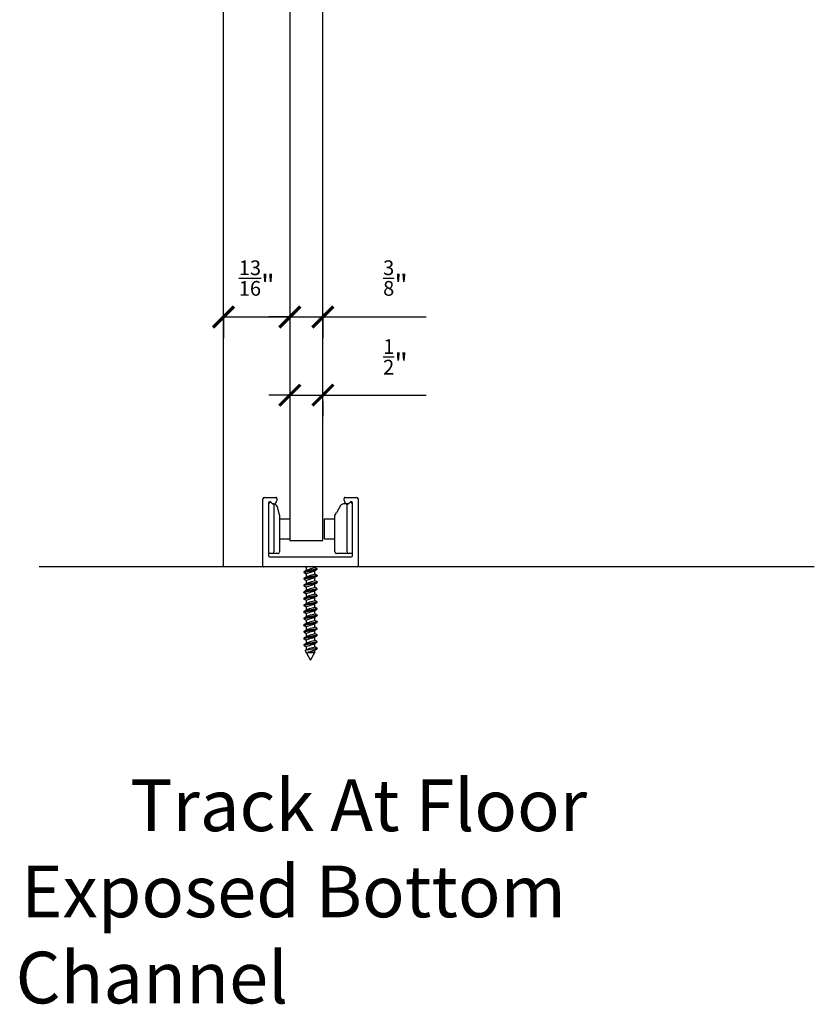
# Model space of a CAD drawing. Units: inches. Extents: x 125 to 1980, y -528 to 682.
# Drawn here: x 1207 to 1217, y 233 to 245 of the extents above; entities that cross this region are included whole.
import ezdxf

# ---------------------------------------------------------------- set-up
doc = ezdxf.new("R2010")
doc.units = ezdxf.units.IN
doc.layers.add('Dimensions_RED', color=10, linetype='Continuous')
doc.styles.get("Standard").update_dxf_attribs({"font": 'GOTHIC.TTF'})
doc.dimstyles.new('USA_inch_detalle', dxfattribs={"dimtxt": 0.25, "dimasz": 0.25, "dimexe": 0.25, "dimexo": 0.25, "dimgap": 0.25, "dimtad": 1, "dimdec": 4, "dimlunit": 4, "dimtxsty": 'Standard', "dimblk": 'ARCHTICK', "dimcen": 0.09375, "dimadec": 0, "dimazin": 0, "dimtfac": 1, "dimtdec": 4, "dimtmove": 0, "dimatfit": 3, "dimfxl": 1, "dimarcsym": 0})

# ---------------------------------------------------------------- blocks, each defined once
blk = doc.blocks.new('_ArchTick')
at = {"color": 0, "linetype": 'ByBlock', "const_width": 0.15}
blk.add_lwpolyline([(-0.5, -0.5), (0.5, 0.5)], dxfattribs=at)
blk = doc.blocks.new('*D54')
at = {"layer": 'Defpoints', "color": 0, "transparency": 16777216}
for p in [(1209.56, 241.839), (1210.348, 241.839), (1210.348, 241.55)]:
    blk.add_point(p, dxfattribs=at)
at = {"layer": 'Dimensions_RED', "color": 0, "lineweight": -2, "transparency": 16777216}
for p, q in [((1209.56, 241.589), (1209.56, 241.3)), ((1210.348, 241.589), (1210.348, 241.3)), ((1209.56, 241.55), (1210.348, 241.55))]:
    blk.add_line(p, q, dxfattribs=at)
at = {"layer": 'Dimensions_RED', "color": 0, "lineweight": -2, "transparency": 16777216, "xscale": 0.25, "yscale": 0.25, "zscale": 0.25, "rotation": 180}
blk.add_blockref('_ArchTick', (1209.56, 241.55), dxfattribs=at)
at = {"layer": 'Dimensions_RED', "color": 0, "lineweight": -2, "transparency": 16777216, "xscale": 0.25, "yscale": 0.25, "zscale": 0.25}
blk.add_blockref('_ArchTick', (1210.348, 241.55), dxfattribs=at)
at = {"layer": 'Dimensions_RED', "color": 0, "transparency": 16777216, "insert": (1209.954, 242.013), "char_height": 0.25, "attachment_point": 5}
blk.add_mtext('{\\H0.7x;\\S13/16;}"', dxfattribs=at)
blk = doc.blocks.new('*D55')
at = {"layer": 'Defpoints', "color": 0, "transparency": 16777216}
for p in [(1210.348, 241.839), (1210.741, 241.839), (1210.741, 241.55)]:
    blk.add_point(p, dxfattribs=at)
at = {"layer": 'Dimensions_RED', "color": 0, "lineweight": -2, "transparency": 16777216}
for p, q in [((1210.348, 241.589), (1210.348, 241.3)), ((1210.741, 241.589), (1210.741, 241.3)), ((1210.348, 241.55), (1210.098, 241.55)), ((1210.348, 241.55), (1210.741, 241.55)), ((1210.741, 241.55), (1211.967, 241.55))]:
    blk.add_line(p, q, dxfattribs=at)
at = {"layer": 'Dimensions_RED', "color": 0, "lineweight": -2, "transparency": 16777216, "xscale": 0.25, "yscale": 0.25, "zscale": 0.25}
blk.add_blockref('_ArchTick', (1210.348, 241.55), dxfattribs=at)
at = {"layer": 'Dimensions_RED', "color": 0, "lineweight": -2, "transparency": 16777216, "xscale": 0.25, "yscale": 0.25, "zscale": 0.25, "rotation": 180}
blk.add_blockref('_ArchTick', (1210.741, 241.55), dxfattribs=at)
at = {"layer": 'Dimensions_RED', "color": 0, "transparency": 16777216, "insert": (1211.604, 242.013), "char_height": 0.25, "attachment_point": 5}
blk.add_mtext('{\\H0.7x;\\S3/8;}"', dxfattribs=at)
blk = doc.blocks.new('*D56')
at = {"layer": 'Defpoints', "color": 0, "transparency": 16777216}
for p in [(1210.348, 240.801), (1210.741, 240.801), (1210.741, 240.62)]:
    blk.add_point(p, dxfattribs=at)
at = {"layer": 'Dimensions_RED', "color": 0, "lineweight": -2, "transparency": 16777216}
for p, q in [((1210.348, 240.62), (1210.098, 240.62)), ((1210.348, 240.62), (1210.741, 240.62)), ((1210.348, 240.551), (1210.348, 240.37)), ((1210.741, 240.62), (1211.968, 240.62)), ((1210.741, 240.551), (1210.741, 240.37))]:
    blk.add_line(p, q, dxfattribs=at)
at = {"layer": 'Dimensions_RED', "color": 0, "lineweight": -2, "transparency": 16777216, "xscale": 0.25, "yscale": 0.25, "zscale": 0.25}
blk.add_blockref('_ArchTick', (1210.348, 240.62), dxfattribs=at)
at = {"layer": 'Dimensions_RED', "color": 0, "lineweight": -2, "transparency": 16777216, "xscale": 0.25, "yscale": 0.25, "zscale": 0.25, "rotation": 180}
blk.add_blockref('_ArchTick', (1210.741, 240.62), dxfattribs=at)
at = {"layer": 'Dimensions_RED', "color": 0, "transparency": 16777216, "insert": (1211.604, 241.076), "char_height": 0.25, "attachment_point": 5}
blk.add_mtext('{\\H0.7x;\\S1/2;}"', dxfattribs=at)

msp = doc.modelspace()

# ---------------------------------------------------------------- linework, layer by layer
at = {"color": 7, "linetype": 'Continuous'}
for p, q in [((1210.34773, 250.66513), (1210.34773, 238.89348)), ((1210.74143, 238.89348), (1210.74143, 250.66513)), ((1210.02881, 238.58639), (1210.02881, 239.3856)), ((1210.02883, 238.59033), (1210.02883, 239.3856)), ((1210.04852, 239.40529), (1210.18237, 239.40529)), ((1210.09576, 239.34033), (1210.09576, 238.70844)), ((1210.14281, 239.32655), (1210.11928, 239.35007)), ((1210.19419, 239.39348), (1210.19419, 239.36592)), ((1210.9934, 239.36592), (1210.9934, 239.39348)), ((1211.00521, 239.40529), (1211.13907, 239.40529)), ((1211.04458, 239.32635), (1211.06426, 239.34603)), ((1211.0683, 239.35007), (1211.04478, 239.32655)), ((1211.09182, 238.70844), (1211.09182, 239.34033)), ((1211.15875, 239.3856), (1211.15875, 238.59033)), ((1210.0997, 238.7358), (1210.0997, 239.32675)), ((1210.15482, 239.32655), (1210.14281, 239.32655)), ((1210.14281, 239.32655), (1210.143, 239.32635)), ((1210.143, 239.32635), (1210.15855, 239.32635)), ((1210.15855, 239.32635), (1210.15875, 239.32635)), ((1210.15875, 239.32635), (1210.15875, 238.75548)), ((1210.19658, 239.29717), (1210.206, 239.26202)), ((1210.206, 239.26202), (1210.22568, 239.18855)), ((1210.88316, 239.18855), (1210.90285, 239.22265)), ((1210.95135, 239.30666), (1210.90285, 239.22265)), ((1211.02883, 239.32635), (1210.98545, 239.32635)), ((1211.02883, 239.32635), (1211.04458, 239.32635)), ((1211.02883, 238.75548), (1211.02883, 239.32635)), ((1211.04478, 239.32655), (1211.03277, 239.32655)), ((1211.08789, 239.32675), (1211.08789, 238.7358)), ((1210.22568, 239.18855), (1210.22568, 238.75548)), ((1210.22568, 239.14918), (1210.25205, 239.14918)), ((1210.25205, 239.14918), (1210.31344, 239.14918)), ((1210.31344, 239.14918), (1210.34773, 239.14918)), ((1210.76112, 238.91296), (1210.76112, 239.14918)), ((1210.76112, 239.14918), (1210.7954, 239.14918)), ((1210.7954, 239.14918), (1210.85679, 239.14918)), ((1210.85679, 239.14918), (1210.88316, 239.14918)), ((1210.88316, 238.75548), (1210.88316, 239.18855)), ((1210.22568, 239.03473), (1210.22568, 238.95818)), ((1210.22568, 238.91296), (1210.25205, 238.91296)), ((1210.25205, 238.91296), (1210.31344, 238.91296)), ((1210.31344, 238.91296), (1210.34773, 238.91296)), ((1210.34773, 238.89348), (1210.74143, 238.89348)), ((1210.76112, 238.91296), (1210.7954, 238.91296)), ((1210.7954, 238.91296), (1210.85679, 238.91296)), ((1210.85679, 238.91296), (1210.88316, 238.91296)), ((1210.88193, 238.89308), (1210.88316, 238.89308)), ((1210.88316, 238.91172), (1210.88316, 238.9127)), ((1210.13907, 238.7358), (1210.0997, 238.7358)), ((1210.10757, 238.69663), (1211.08001, 238.69663)), ((1210.206, 238.7358), (1210.13907, 238.7358)), ((1211.04852, 238.7358), (1210.90285, 238.7358)), ((1211.08789, 238.7358), (1211.04852, 238.7358)), ((1211.14694, 238.57852), (1210.04064, 238.57852)), ((1210.15068, 238.57852), (1210.15088, 238.57832)), ((1210.21387, 238.57832), (1210.15088, 238.57832)), ((1210.21387, 238.57832), (1210.21407, 238.57852)), ((1210.51505, 238.51806), (1210.51505, 238.5102)), ((1210.54234, 238.57318), (1210.54234, 238.53633)), ((1210.64524, 238.57321), (1210.64524, 238.57852)), ((1210.64525, 238.49448), (1210.64525, 238.53132)), ((1210.67253, 238.54958), (1210.67253, 238.55743)), ((1210.97371, 238.57832), (1210.97352, 238.57852)), ((1211.03671, 238.57832), (1210.97371, 238.57832)), ((1211.0369, 238.57852), (1211.03671, 238.57832)), ((1210.51505, 238.43931), (1210.51505, 238.43148)), ((1210.54235, 238.49444), (1210.54235, 238.45759)), ((1210.54235, 238.4157), (1210.54235, 238.37886)), ((1210.64525, 238.41574), (1210.64525, 238.45258)), ((1210.67253, 238.47083), (1210.67253, 238.47868)), ((1210.67253, 238.3921), (1210.67253, 238.39996)), ((1210.51505, 238.36058), (1210.51505, 238.35273)), ((1210.51505, 238.28183), (1210.51505, 238.274)), ((1210.54235, 238.33696), (1210.54235, 238.30012)), ((1210.64526, 238.33697), (1210.64526, 238.37385)), ((1210.64526, 238.25821), (1210.64526, 238.29511)), ((1210.67253, 238.31335), (1210.67253, 238.3212)), ((1210.51505, 238.20309), (1210.51505, 238.19525)), ((1210.54235, 238.25822), (1210.54235, 238.22138)), ((1210.54235, 238.17949), (1210.54235, 238.14264)), ((1210.64526, 238.17946), (1210.64526, 238.21637)), ((1210.67253, 238.23462), (1210.67253, 238.24248)), ((1210.51505, 238.12435), (1210.51505, 238.11651)), ((1210.54235, 238.10077), (1210.54235, 238.06389)), ((1210.64525, 238.10073), (1210.64525, 238.13762)), ((1210.64525, 238.022), (1210.64525, 238.05888)), ((1210.67253, 238.15587), (1210.67253, 238.16373)), ((1210.67253, 238.07713), (1210.67253, 238.08499)), ((1210.51505, 238.04561), (1210.51505, 238.03777)), ((1210.51505, 237.96688), (1210.51505, 237.95903)), ((1210.54233, 237.9433), (1210.54233, 237.90639)), ((1210.54234, 238.02204), (1210.54234, 237.98514)), ((1210.64524, 237.94326), (1210.64524, 237.98013)), ((1210.67253, 237.9984), (1210.67253, 238.00625)), ((1210.51505, 237.88813), (1210.51505, 237.88028)), ((1210.54233, 237.86454), (1210.54233, 237.82765)), ((1210.64523, 237.78577), (1210.64523, 237.82264)), ((1210.64524, 237.86452), (1210.64524, 237.90138)), ((1210.67253, 237.91965), (1210.67253, 237.92751)), ((1210.67253, 237.84093), (1210.67253, 237.84876)), ((1210.51505, 237.80941), (1210.51505, 237.80154)), ((1210.51505, 237.73065), (1210.51505, 237.7228)), ((1210.54232, 237.78577), (1210.54232, 237.7489)), ((1210.54232, 237.70702), (1210.54232, 237.67016)), ((1210.64523, 237.70703), (1210.64523, 237.74389)), ((1210.67253, 237.76218), (1210.67253, 237.77003)), ((1210.51505, 237.65193), (1210.51505, 237.64406)), ((1210.52964, 237.58114), (1210.59379, 237.47001)), ((1210.54232, 237.62829), (1210.54232, 237.59143)), ((1210.64523, 237.6283), (1210.64523, 237.66515)), ((1210.64523, 237.55913), (1210.64523, 237.58641)), ((1210.67253, 237.6064), (1210.66322, 237.6064)), ((1210.67087, 237.60351), (1210.67253, 237.6064)), ((1210.67253, 237.68344), (1210.67253, 237.69128)), ((1210.67253, 237.6064), (1210.67253, 237.61254)), ((1210.59379, 237.47001), (1210.64511, 237.5589))]:
    msp.add_line(p, q, dxfattribs=at)
at = {"color": 8, "linetype": 'Continuous'}
msp.add_line((1209.55442, 248.77544), (1209.55442, 238.57852), dxfattribs=at)
msp.add_line((1216.5836, 238.57852), (1207.36866, 238.57852))
at = {"color": 7, "linetype": 'Continuous'}
for centre, radius, start, end in [((1210.04852, 239.3856), 0.01969, 90, 180), ((1210.10954, 239.34033), 0.01378, 45, 180), ((1210.11938, 239.32675), 0.01969, 78.462924, 180), ((1210.15482, 239.36592), 0.03937, 270, 360), ((1210.18237, 239.39348), 0.01181, 0, 90), ((1211.00521, 239.39348), 0.01181, 90, 180), ((1211.03277, 239.36592), 0.03937, 180, 270), ((1211.0682, 239.32675), 0.01969, 0, 101.537216), ((1211.07804, 239.34033), 0.01378, 0, 135), ((1211.13907, 239.3856), 0.01969, 0, 90), ((1210.15855, 239.28698), 0.03937, 15, 89.704973), ((1210.98545, 239.28698), 0.03937, 90, 150), ((1210.13907, 238.75548), 0.01969, 270, 360), ((1210.206, 238.75548), 0.01969, 270, 360), ((1210.90285, 238.75548), 0.01969, 180, 270), ((1211.04852, 238.75548), 0.01969, 180, 270), ((1210.10757, 238.70844), 0.01181, 180, 270), ((1211.08001, 238.70844), 0.01181, 270, 360), ((1210.03669, 238.58639), 0.00787, 180, 270), ((1209.68151, 239.92309), 1.63224, 300.819932, 302.002975), ((1209.8775, 237.49863), 1.26149, 58.193972, 58.874757), ((1211.51443, 237.13085), 1.64828, 120.82156, 121.995401), ((1211.53549, 240.01272), 1.69046, 238.220829, 239.206679), ((1211.14694, 238.59033), 0.01181, 270, 360), ((1209.63176, 237.02164), 1.72945, 58.228474, 59.193658), ((1209.62061, 236.9247), 1.75078, 58.231655, 59.181636), ((1209.62496, 239.93725), 1.74099, 300.848568, 301.947801), ((1211.53284, 237.02175), 1.68379, 120.827658, 121.973548), ((1211.48396, 239.84922), 1.59127, 238.190974, 239.22344), ((1211.53157, 239.84841), 1.68259, 238.212497, 239.200497), ((1209.63865, 239.83613), 1.71475, 300.836198, 301.96529), ((1209.65907, 236.90958), 1.67645, 58.204364, 59.186498), ((1209.66506, 239.71467), 1.66453, 300.818808, 301.972131), ((1211.49482, 236.9259), 1.61138, 120.796043, 121.991385), ((1211.52333, 236.95818), 1.66589, 120.820645, 121.969399), ((1211.49757, 239.71358), 1.61701, 238.189584, 239.212643), ((1209.59349, 239.75368), 1.80231, 300.841663, 301.911843), ((1209.63008, 236.70573), 1.73114, 58.197447, 59.158362), ((1209.66963, 236.84856), 1.65583, 58.191644, 59.188385), ((1211.51086, 236.82047), 1.64252, 120.793549, 121.972587), ((1211.51805, 239.58885), 1.65564, 238.184821, 239.186825), ((1211.51661, 239.66566), 1.65323, 238.192181, 239.188566), ((1209.61375, 236.60036), 1.76237, 58.202605, 59.1465), ((1209.68057, 239.53289), 1.63571, 300.783571, 301.966334), ((1209.65979, 239.48835), 1.67573, 300.797145, 301.939245), ((1211.53128, 236.70789), 1.68204, 120.798789, 121.946956), ((1211.51245, 236.65977), 1.64609, 120.791148, 121.95421), ((1211.5061, 239.49025), 1.63246, 238.173661, 239.182575), ((1209.64634, 239.43158), 1.70148, 300.796707, 301.935487), ((1209.68383, 236.55777), 1.62781, 58.169249, 59.1831), ((1209.65625, 236.59133), 1.68074, 58.182195, 59.162949), ((1211.4825, 236.63002), 1.58867, 120.76959, 121.981479), ((1211.548, 239.47996), 1.71271, 238.189941, 239.15982), ((1211.50822, 239.33604), 1.63634, 238.170317, 239.179453), ((1209.65792, 239.25476), 1.67895, 300.798882, 301.946634), ((1209.6669, 236.45114), 1.66043, 58.180651, 59.179353), ((1209.70583, 239.25508), 1.58706, 300.773141, 301.98498), ((1211.52624, 236.47949), 1.67272, 120.789015, 121.947475), ((1211.57858, 236.31533), 1.7729, 120.824757, 121.914829), ((1211.55622, 239.3362), 1.7287, 238.197382, 239.153515), ((1209.65928, 236.35952), 1.6754, 58.191813, 59.180343), ((1209.68598, 239.12962), 1.62473, 300.789133, 301.980308), ((1209.67995, 236.31435), 1.63598, 58.187121, 59.19287), ((1211.56342, 236.26167), 1.74359, 120.828235, 121.926423), ((1211.51696, 239.11502), 1.65386, 238.190156, 239.185243), ((1211.55862, 239.26139), 1.73329, 238.198294, 239.158194), ((1209.69212, 236.25514), 1.61296, 58.188881, 59.213616), ((1209.6732, 239.07144), 1.64895, 300.811233, 301.971272), ((1209.0519, 240.00004), 2.83246, 301.49568, 301.846224), ((1211.36883, 236.42083), 1.37195, 120.918236, 122.036863), ((1211.5185, 236.25721), 1.65679, 120.816117, 121.976573), ((1211.59136, 239.15872), 1.79712, 238.232003, 239.160126), ((1210.6042, 249.96013), 12.40109, 269.780196, 270.189576)]:
    msp.add_arc(centre, radius, start, end, dxfattribs=at)
for points, knots in [([(1210.67253, 238.55743), (1210.67253, 238.55742), (1210.67253, 238.5574), (1210.67249, 238.55484), (1210.66745, 238.55235), (1210.6492, 238.54723), (1210.63617, 238.54475), (1210.606, 238.53964), (1210.58951, 238.5371), (1210.55867, 238.53207), (1210.54446, 238.52946), (1210.52376, 238.52446), (1210.51711, 238.52186), (1210.51519, 238.51891), (1210.51505, 238.51848), (1210.51506, 238.51804)], [0.0233971868, 0.0233971868, 0.0233971868, 0.0233971868, 0.0234375, 0.0234375, 0.03125, 0.03125, 0.0390625, 0.0390625, 0.046875, 0.046875, 0.0546875, 0.0546875, 0.0625, 0.0625, 0.0638397796, 0.0638397796, 0.0638397796, 0.0638397796]), ([(1210.51507, 238.51021), (1210.51506, 238.51072), (1210.51524, 238.51123), (1210.51755, 238.51426), (1210.52448, 238.51681), (1210.54563, 238.52189), (1210.55992, 238.52438), (1210.59101, 238.52952), (1210.60749, 238.53197), (1210.6373, 238.53711), (1210.65027, 238.53962), (1210.66777, 238.5446), (1210.67251, 238.54713), (1210.67253, 238.54957)], [0.9281080506, 0.9281080506, 0.9281080506, 0.9281080506, 0.9296875, 0.9296875, 0.9375, 0.9375, 0.9453125, 0.9453125, 0.953125, 0.953125, 0.9609375, 0.9609375, 0.9685457048, 0.9685457048, 0.9685457048, 0.9685457048]), ([(1210.54235, 238.49443), (1210.54235, 238.49639), (1210.54422, 238.49835), (1210.55328, 238.50324), (1210.56263, 238.50618), (1210.58486, 238.51206), (1210.59764, 238.51499), (1210.62068, 238.52087), (1210.63083, 238.52381), (1210.63891, 238.52749), (1210.64029, 238.52822), (1210.64143, 238.52896)], [0.9159833238, 0.9159833238, 0.9159833238, 0.9159833238, 0.9217347473, 0.9217347473, 0.9303669443, 0.9303669443, 0.9389991413, 0.9389991413, 0.9476313383, 0.9476313383, 0.9498009349, 0.9498009349, 0.9498009349, 0.9498009349]), ([(1210.64524, 238.57322), (1210.64524, 238.57105), (1210.64294, 238.56888), (1210.63256, 238.56377), (1210.62278, 238.56083), (1210.60011, 238.55495), (1210.58731, 238.55201), (1210.56467, 238.54614), (1210.55491, 238.5432), (1210.54797, 238.53976), (1210.54708, 238.53927), (1210.5463, 238.53877)], [0.0068548275, 0.0068548275, 0.0068548275, 0.0068548275, 0.0132358393, 0.0132358393, 0.0218679085, 0.0218679085, 0.0304999776, 0.0304999776, 0.0391320467, 0.0391320467, 0.0405939789, 0.0405939789, 0.0405939789, 0.0405939789]), ([(1210.67252, 238.47869), (1210.67251, 238.47703), (1210.67046, 238.47536), (1210.66017, 238.47118), (1210.64949, 238.46861), (1210.62262, 238.46358), (1210.60643, 238.461), (1210.57474, 238.45595), (1210.55892, 238.45342), (1210.53359, 238.44833), (1210.52391, 238.44585), (1210.51636, 238.44194), (1210.51507, 238.44063), (1210.51506, 238.43932)], [0.1042749156, 0.1042749156, 0.1042749156, 0.1042749156, 0.109375, 0.109375, 0.1171875, 0.1171875, 0.125, 0.125, 0.1328125, 0.1328125, 0.140625, 0.140625, 0.1446869199, 0.1446869199, 0.1446869199, 0.1446869199]), ([(1210.51506, 238.43148), (1210.51507, 238.43287), (1210.51653, 238.43426), (1210.52462, 238.43816), (1210.53459, 238.44076), (1210.56023, 238.44576), (1210.57615, 238.44837), (1210.6079, 238.45339), (1210.62392, 238.45595), (1210.65058, 238.46104), (1210.661, 238.46352), (1210.67063, 238.46769), (1210.6725, 238.46926), (1210.67251, 238.47083)], [0.8472694387, 0.8472694387, 0.8472694387, 0.8472694387, 0.8515625, 0.8515625, 0.859375, 0.859375, 0.8671875, 0.8671875, 0.875, 0.875, 0.8828125, 0.8828125, 0.887688511, 0.887688511, 0.887688511, 0.887688511]), ([(1210.66972, 238.40329), (1210.67286, 238.4014), (1210.67338, 238.39952), (1210.66827, 238.39508), (1210.66038, 238.39257), (1210.63781, 238.38747), (1210.62287, 238.38497), (1210.59156, 238.37987), (1210.57507, 238.37736), (1210.54604, 238.37227), (1210.53385, 238.36973), (1210.51879, 238.36502), (1210.51509, 238.36277), (1210.51506, 238.36057)], [0.1816651905, 0.1816651905, 0.1816651905, 0.1816651905, 0.1875, 0.1875, 0.1953125, 0.1953125, 0.203125, 0.203125, 0.2109375, 0.2109375, 0.21875, 0.21875, 0.2255405579, 0.2255405579, 0.2255405579, 0.2255405579]), ([(1210.54235, 238.41569), (1210.54235, 238.41745), (1210.54385, 238.41921), (1210.55173, 238.42391), (1210.56066, 238.42685), (1210.58242, 238.43273), (1210.59517, 238.43567), (1210.61851, 238.44154), (1210.62902, 238.44448), (1210.63821, 238.44838), (1210.64008, 238.44934), (1210.64154, 238.4503)], [0.8388642548, 0.8388642548, 0.8388642548, 0.8388642548, 0.8440449744, 0.8440449744, 0.8526771714, 0.8526771714, 0.8613093684, 0.8613093684, 0.8699415654, 0.8699415654, 0.8727627747, 0.8727627747, 0.8727627747, 0.8727627747]), ([(1210.64525, 238.49449), (1210.64526, 238.49212), (1210.64249, 238.48975), (1210.63083, 238.48444), (1210.62068, 238.4815), (1210.59764, 238.47562), (1210.58486, 238.47269), (1210.56263, 238.46681), (1210.55328, 238.46387), (1210.54715, 238.46056), (1210.54652, 238.46018), (1210.54596, 238.45981)], [0.0839545281, 0.0839545281, 0.0839545281, 0.0839545281, 0.0909244615, 0.0909244615, 0.0995565307, 0.0995565307, 0.1081885998, 0.1081885998, 0.1168206689, 0.1168206689, 0.1179214489, 0.1179214489, 0.1179214489, 0.1179214489]), ([(1210.64525, 238.41575), (1210.64527, 238.41318), (1210.642, 238.41062), (1210.62902, 238.40511), (1210.61851, 238.40217), (1210.59517, 238.3963), (1210.58242, 238.39336), (1210.56066, 238.38748), (1210.55173, 238.38454), (1210.54658, 238.38147), (1210.54637, 238.38134), (1210.54616, 238.38121)], [0.1610706944, 0.1610706944, 0.1610706944, 0.1610706944, 0.1686130837, 0.1686130837, 0.1772451529, 0.1772451529, 0.185877222, 0.185877222, 0.1945092911, 0.1945092911, 0.194901979, 0.194901979, 0.194901979, 0.194901979]), ([(1210.51809, 238.2705), (1210.51503, 238.2723), (1210.51426, 238.27412), (1210.51836, 238.27839), (1210.52572, 238.28099), (1210.54763, 238.28603), (1210.56206, 238.28856), (1210.5935, 238.29368), (1210.60992, 238.29616), (1210.63927, 238.30127), (1210.65199, 238.30377), (1210.66823, 238.30867), (1210.67249, 238.31099), (1210.67253, 238.31333)], [0.6819786304, 0.6819786304, 0.6819786304, 0.6819786304, 0.6875, 0.6875, 0.6953125, 0.6953125, 0.703125, 0.703125, 0.7109375, 0.7109375, 0.71875, 0.71875, 0.7259584574, 0.7259584574, 0.7259584574, 0.7259584574]), ([(1210.51505, 238.35274), (1210.51506, 238.35502), (1210.519, 238.35725), (1210.53487, 238.36216), (1210.54729, 238.36461), (1210.57643, 238.36973), (1210.59306, 238.37226), (1210.62422, 238.37729), (1210.63902, 238.37989), (1210.66121, 238.3849), (1210.66879, 238.38749), (1210.67217, 238.39071), (1210.67253, 238.3914), (1210.67253, 238.3921)], [0.766398256, 0.766398256, 0.766398256, 0.766398256, 0.7734375, 0.7734375, 0.78125, 0.78125, 0.7890625, 0.7890625, 0.796875, 0.796875, 0.8046875, 0.8046875, 0.8068390571, 0.8068390571, 0.8068390571, 0.8068390571]), ([(1210.67253, 238.32121), (1210.67251, 238.3188), (1210.66796, 238.31634), (1210.65094, 238.31144), (1210.63813, 238.30886), (1210.60841, 238.30381), (1210.59197, 238.30125), (1210.56081, 238.29619), (1210.5464, 238.29364), (1210.52497, 238.28858), (1210.51786, 238.28604), (1210.51528, 238.28294), (1210.51506, 238.28237), (1210.51507, 238.28181)], [0.265984522, 0.265984522, 0.265984522, 0.265984522, 0.2734375, 0.2734375, 0.28125, 0.28125, 0.2890625, 0.2890625, 0.296875, 0.296875, 0.3046875, 0.3046875, 0.306420389, 0.306420389, 0.306420389, 0.306420389]), ([(1210.54235, 238.25821), (1210.54234, 238.25958), (1210.54324, 238.26095), (1210.54892, 238.26526), (1210.55695, 238.2682), (1210.57764, 238.27407), (1210.59021, 238.27701), (1210.61403, 238.28289), (1210.62518, 238.28583), (1210.6365, 238.29008), (1210.63933, 238.2914), (1210.64138, 238.29272)], [0.6846381845, 0.6846381845, 0.6846381845, 0.6846381845, 0.6886654287, 0.6886654287, 0.6972976257, 0.6972976257, 0.7059298226, 0.7059298226, 0.7145620196, 0.7145620196, 0.7184367226, 0.7184367226, 0.7184367226, 0.7184367226]), ([(1210.54235, 238.33694), (1210.54235, 238.33851), (1210.54352, 238.34008), (1210.55028, 238.34459), (1210.55877, 238.34752), (1210.58002, 238.3534), (1210.59269, 238.35634), (1210.6163, 238.36222), (1210.62714, 238.36515), (1210.63744, 238.36926), (1210.63981, 238.37042), (1210.64157, 238.37158)], [0.761747686, 0.761747686, 0.761747686, 0.761747686, 0.7663552016, 0.7663552016, 0.7749873985, 0.7749873985, 0.7836195955, 0.7836195955, 0.7922517925, 0.7922517925, 0.7956715539, 0.7956715539, 0.7956715539, 0.7956715539]), ([(1210.64526, 238.33699), (1210.64526, 238.33423), (1210.64144, 238.33148), (1210.62714, 238.32578), (1210.6163, 238.32285), (1210.59269, 238.31697), (1210.58002, 238.31403), (1210.55898, 238.30821), (1210.55062, 238.30534), (1210.54614, 238.30246)], [0.2382066084, 0.2382066084, 0.2382066084, 0.2382066084, 0.2463017059, 0.2463017059, 0.254933775, 0.254933775, 0.2635658442, 0.2635658442, 0.2720234938, 0.2720234938, 0.2720234938, 0.2720234938]), ([(1210.67251, 238.24247), (1210.67251, 238.24093), (1210.67075, 238.23939), (1210.66151, 238.2353), (1210.65124, 238.2328), (1210.62482, 238.22769), (1210.60882, 238.2252), (1210.57708, 238.2201), (1210.56109, 238.21759), (1210.53523, 238.2125), (1210.5251, 238.20997), (1210.51663, 238.206), (1210.51507, 238.20456), (1210.51506, 238.20311)], [0.3468372024, 0.3468372024, 0.3468372024, 0.3468372024, 0.3515625, 0.3515625, 0.359375, 0.359375, 0.3671875, 0.3671875, 0.375, 0.375, 0.3828125, 0.3828125, 0.3872562447, 0.3872562447, 0.3872562447, 0.3872562447]), ([(1210.51507, 238.19526), (1210.51508, 238.19677), (1210.51682, 238.19827), (1210.52587, 238.20235), (1210.53628, 238.20489), (1210.56247, 238.20993), (1210.57851, 238.21251), (1210.61033, 238.21753), (1210.6261, 238.22011), (1210.65232, 238.22517), (1210.66232, 238.22772), (1210.67092, 238.23171), (1210.6725, 238.23317), (1210.6725, 238.23463)], [0.6046899281, 0.6046899281, 0.6046899281, 0.6046899281, 0.609375, 0.609375, 0.6171875, 0.6171875, 0.625, 0.625, 0.6328125, 0.6328125, 0.640625, 0.640625, 0.6451250894, 0.6451250894, 0.6451250894, 0.6451250894]), ([(1210.51782, 238.19191), (1210.51766, 238.19201), (1210.51751, 238.19211), (1210.51722, 238.1923), (1210.51708, 238.1924), (1210.51695, 238.19249)], [0.601266402901, 0.601266402901, 0.601266402901, 0.601266402901, 0.6015625, 0.6015625, 0.601853358942, 0.601853358942, 0.601853358942, 0.601853358942]), ([(1210.54235, 238.17948), (1210.54234, 238.18065), (1210.543, 238.18182), (1210.54766, 238.18593), (1210.55521, 238.18887), (1210.5753, 238.19475), (1210.58775, 238.19768), (1210.61172, 238.20356), (1210.62315, 238.2065), (1210.63563, 238.21095), (1210.63901, 238.21246), (1210.64138, 238.21398)], [0.6075378536, 0.6075378536, 0.6075378536, 0.6075378536, 0.6109756558, 0.6109756558, 0.6196078528, 0.6196078528, 0.6282400498, 0.6282400498, 0.6368722467, 0.6368722467, 0.6413184539, 0.6413184539, 0.6413184539, 0.6413184539]), ([(1210.64526, 238.25822), (1210.64526, 238.25821), (1210.64526, 238.25821), (1210.64524, 238.25527), (1210.64081, 238.25233), (1210.62518, 238.24646), (1210.61403, 238.24352), (1210.59021, 238.23764), (1210.57764, 238.2347), (1210.55765, 238.22903), (1210.55001, 238.22629), (1210.54588, 238.22355)], [0.3153490384, 0.3153490384, 0.3153490384, 0.3153490384, 0.315358259, 0.315358259, 0.3239903281, 0.3239903281, 0.3326223972, 0.3326223972, 0.3412544664, 0.3412544664, 0.3493044044, 0.3493044044, 0.3493044044, 0.3493044044]), ([(1210.64526, 238.17947), (1210.64526, 238.17927), (1210.64524, 238.17908), (1210.64462, 238.17594), (1210.63963, 238.173), (1210.62315, 238.16713), (1210.61172, 238.16419), (1210.58775, 238.15831), (1210.5753, 238.15538), (1210.55678, 238.14996), (1210.55007, 238.14748), (1210.54618, 238.14499)], [0.392472704, 0.392472704, 0.392472704, 0.392472704, 0.3930468812, 0.3930468812, 0.4016789503, 0.4016789503, 0.4103110194, 0.4103110194, 0.4189430886, 0.4189430886, 0.4262323902, 0.4262323902, 0.4262323902, 0.4262323902]), ([(1210.51505, 238.1165), (1210.51504, 238.11891), (1210.51946, 238.12132), (1210.53652, 238.1263), (1210.54933, 238.1288), (1210.57878, 238.1339), (1210.59551, 238.1364), (1210.62646, 238.1415), (1210.641, 238.144), (1210.66253, 238.1491), (1210.66962, 238.15161), (1210.67229, 238.15472), (1210.67253, 238.15529), (1210.67253, 238.15586)], [0.5238115866, 0.5238115866, 0.5238115866, 0.5238115866, 0.53125, 0.53125, 0.5390625, 0.5390625, 0.546875, 0.546875, 0.5546875, 0.5546875, 0.5625, 0.5625, 0.5642460767, 0.5642460767, 0.5642460767, 0.5642460767]), ([(1210.67253, 238.16375), (1210.67253, 238.1631), (1210.67222, 238.16245), (1210.66913, 238.15923), (1210.66171, 238.15672), (1210.6398, 238.15166), (1210.62509, 238.14908), (1210.59399, 238.14407), (1210.57737, 238.14147), (1210.54804, 238.13644), (1210.53551, 238.13388), (1210.51918, 238.12901), (1210.51506, 238.12667), (1210.51505, 238.12434)], [0.4276869181, 0.4276869181, 0.4276869181, 0.4276869181, 0.4296875, 0.4296875, 0.4375, 0.4375, 0.4453125, 0.4453125, 0.453125, 0.453125, 0.4609375, 0.4609375, 0.4681278342, 0.4681278342, 0.4681278342, 0.4681278342]), ([(1210.67253, 238.08498), (1210.67248, 238.0827), (1210.66842, 238.08035), (1210.65262, 238.07558), (1210.64005, 238.07301), (1210.61082, 238.06793), (1210.59442, 238.06544), (1210.56295, 238.0603), (1210.54838, 238.05783), (1210.52623, 238.05272), (1210.51868, 238.05022), (1210.5154, 238.04699), (1210.51507, 238.0463), (1210.51508, 238.04562)], [0.5085655395, 0.5085655395, 0.5085655395, 0.5085655395, 0.515625, 0.515625, 0.5234375, 0.5234375, 0.53125, 0.53125, 0.5390625, 0.5390625, 0.546875, 0.546875, 0.5489846701, 0.5489846701, 0.5489846701, 0.5489846701]), ([(1210.51508, 238.03777), (1210.51507, 238.03853), (1210.5155, 238.03928), (1210.51924, 238.04256), (1210.52701, 238.04513), (1210.54968, 238.05017), (1210.56431, 238.05274), (1210.59591, 238.0578), (1210.61234, 238.06036), (1210.64122, 238.0654), (1210.65365, 238.06796), (1210.6687, 238.0727), (1210.67249, 238.07491), (1210.67252, 238.07713)], [0.4429743157, 0.4429743157, 0.4429743157, 0.4429743157, 0.4453125, 0.4453125, 0.453125, 0.453125, 0.4609375, 0.4609375, 0.46875, 0.46875, 0.4765625, 0.4765625, 0.4833870274, 0.4833870274, 0.4833870274, 0.4833870274]), ([(1210.54235, 238.10077), (1210.54234, 238.10173), (1210.5428, 238.1027), (1210.5465, 238.1066), (1210.55356, 238.10954), (1210.573, 238.11542), (1210.58529, 238.11836), (1210.60937, 238.12423), (1210.62105, 238.12717), (1210.63479, 238.13184), (1210.63881, 238.13357), (1210.64148, 238.1353)], [0.5304460331, 0.5304460331, 0.5304460331, 0.5304460331, 0.5332858829, 0.5332858829, 0.5419180799, 0.5419180799, 0.5505502769, 0.5505502769, 0.5591824739, 0.5591824739, 0.5642693823, 0.5642693823, 0.5642693823, 0.5642693823]), ([(1210.54234, 238.02206), (1210.54235, 238.02282), (1210.54263, 238.02358), (1210.54544, 238.02728), (1210.552, 238.03021), (1210.57074, 238.03609), (1210.58285, 238.03903), (1210.60698, 238.0449), (1210.6189, 238.04784), (1210.63384, 238.0527), (1210.63848, 238.05462), (1210.64146, 238.05655)], [0.4533675777, 0.4533675777, 0.4533675777, 0.4533675777, 0.45559611, 0.45559611, 0.464228307, 0.464228307, 0.472860504, 0.472860504, 0.481492701, 0.481492701, 0.4871400905, 0.4871400905, 0.4871400905, 0.4871400905]), ([(1210.64525, 238.10073), (1210.64526, 238.10034), (1210.64518, 238.09994), (1210.64388, 238.09661), (1210.63834, 238.09368), (1210.62105, 238.0878), (1210.60937, 238.08486), (1210.58529, 238.07899), (1210.573, 238.07605), (1210.55558, 238.07078), (1210.54955, 238.06845), (1210.54599, 238.06613)], [0.4695821427, 0.4695821427, 0.4695821427, 0.4695821427, 0.4707355034, 0.4707355034, 0.4793675725, 0.4793675725, 0.4879996416, 0.4879996416, 0.4966317108, 0.4966317108, 0.5034710042, 0.5034710042, 0.5034710042, 0.5034710042]), ([(1210.6725, 238.00625), (1210.6725, 238.00485), (1210.67103, 238.00344), (1210.66279, 237.99945), (1210.65293, 237.99699), (1210.62696, 237.99184), (1210.61121, 237.98935), (1210.57942, 237.98429), (1210.56331, 237.98171), (1210.53692, 237.9767), (1210.52637, 237.97409), (1210.51693, 237.97003), (1210.51508, 237.96845), (1210.51507, 237.96688)], [0.5893976727, 0.5893976727, 0.5893976727, 0.5893976727, 0.59375, 0.59375, 0.6015625, 0.6015625, 0.609375, 0.609375, 0.6171875, 0.6171875, 0.625, 0.625, 0.6298339401, 0.6298339401, 0.6298339401, 0.6298339401]), ([(1210.51508, 237.95903), (1210.51509, 237.96068), (1210.51713, 237.96233), (1210.5272, 237.96652), (1210.53801, 237.96903), (1210.56473, 237.97413), (1210.58087, 237.97662), (1210.61274, 237.98174), (1210.6283, 237.98424), (1210.65395, 237.98932), (1210.66357, 237.99189), (1210.67118, 237.99571), (1210.6725, 237.99706), (1210.67249, 237.99841)], [0.3621064843, 0.3621064843, 0.3621064843, 0.3621064843, 0.3671875, 0.3671875, 0.375, 0.375, 0.3828125, 0.3828125, 0.390625, 0.390625, 0.3984375, 0.3984375, 0.4025464767, 0.4025464767, 0.4025464767, 0.4025464767]), ([(1210.51802, 237.95559), (1210.51757, 237.95585), (1210.51718, 237.95611), (1210.51654, 237.95659), (1210.51628, 237.95681), (1210.51607, 237.95703)], [0.3585677803, 0.3585677803, 0.3585677803, 0.3585677803, 0.359375, 0.359375, 0.36004670776, 0.36004670776, 0.36004670776, 0.36004670776]), ([(1210.54234, 237.94321), (1210.54232, 237.94381), (1210.54248, 237.94441), (1210.54449, 237.94795), (1210.55053, 237.95089), (1210.56854, 237.95676), (1210.58044, 237.9597), (1210.60457, 237.96558), (1210.61669, 237.96851), (1210.63271, 237.97352), (1210.63794, 237.9756), (1210.64125, 237.97767)], [0.376146276, 0.376146276, 0.376146276, 0.376146276, 0.3779063371, 0.3779063371, 0.3865385341, 0.3865385341, 0.3951707311, 0.3951707311, 0.4038029281, 0.4038029281, 0.4098892274, 0.4098892274, 0.4098892274, 0.4098892274]), ([(1210.64525, 238.02209), (1210.64527, 238.02147), (1210.6451, 238.02085), (1210.64303, 238.01729), (1210.63696, 238.01435), (1210.6189, 238.00847), (1210.60698, 238.00553), (1210.58285, 237.99966), (1210.57074, 237.99672), (1210.55476, 237.99171), (1210.54956, 237.98964), (1210.54628, 237.98757)], [0.546593371, 0.546593371, 0.546593371, 0.546593371, 0.5484241256, 0.5484241256, 0.5570561947, 0.5570561947, 0.5656882638, 0.5656882638, 0.574320333, 0.574320333, 0.5804053386, 0.5804053386, 0.5804053386, 0.5804053386]), ([(1210.64524, 237.94335), (1210.64527, 237.94253), (1210.64498, 237.94172), (1210.64208, 237.93796), (1210.63548, 237.93502), (1210.61669, 237.92914), (1210.60457, 237.92621), (1210.58044, 237.92033), (1210.56854, 237.91739), (1210.55388, 237.91261), (1210.5494, 237.91077), (1210.54643, 237.90892)], [0.6237083653, 0.6237083653, 0.6237083653, 0.6237083653, 0.6261127477, 0.6261127477, 0.6347448169, 0.6347448169, 0.643376886, 0.643376886, 0.6520089551, 0.6520089551, 0.6574266154, 0.6574266154, 0.6574266154, 0.6574266154]), ([(1210.67253, 237.92751), (1210.67253, 237.92699), (1210.67233, 237.92647), (1210.66992, 237.92342), (1210.66299, 237.92084), (1210.64173, 237.91583), (1210.62729, 237.91322), (1210.59641, 237.90821), (1210.57968, 237.90563), (1210.55009, 237.90057), (1210.53718, 237.89807), (1210.51963, 237.893), (1210.51504, 237.89061), (1210.51505, 237.88813)], [0.6702746633, 0.6702746633, 0.6702746633, 0.6702746633, 0.671875, 0.671875, 0.6796875, 0.6796875, 0.6875, 0.6875, 0.6953125, 0.6953125, 0.703125, 0.703125, 0.7107090179, 0.7107090179, 0.7107090179, 0.7107090179]), ([(1210.51791, 237.87691), (1210.51603, 237.87803), (1210.51505, 237.87916), (1210.51506, 237.88281), (1210.52, 237.88537), (1210.53822, 237.89041), (1210.55141, 237.893), (1210.58116, 237.89802), (1210.59795, 237.9006), (1210.62868, 237.90565), (1210.64292, 237.90817), (1210.66378, 237.91329), (1210.67038, 237.91574), (1210.67238, 237.91877), (1210.67253, 237.91921), (1210.67253, 237.91965)], [0.2777861362, 0.2777861362, 0.2777861362, 0.2777861362, 0.28125, 0.28125, 0.2890625, 0.2890625, 0.296875, 0.296875, 0.3046875, 0.3046875, 0.3125, 0.3125, 0.3203125, 0.3203125, 0.3216628021, 0.3216628021, 0.3216628021, 0.3216628021]), ([(1210.67252, 237.84875), (1210.67248, 237.84659), (1210.66886, 237.84441), (1210.65425, 237.8397), (1210.64195, 237.83719), (1210.61321, 237.83208), (1210.59683, 237.82962), (1210.56514, 237.82446), (1210.55042, 237.82198), (1210.52753, 237.81691), (1210.51957, 237.81433), (1210.51555, 237.81103), (1210.51508, 237.81023), (1210.51508, 237.80942)], [0.7511319932, 0.7511319932, 0.7511319932, 0.7511319932, 0.7578125, 0.7578125, 0.765625, 0.765625, 0.7734375, 0.7734375, 0.78125, 0.78125, 0.7890625, 0.7890625, 0.7915435829, 0.7915435829, 0.7915435829, 0.7915435829]), ([(1210.51509, 237.80155), (1210.51508, 237.80243), (1210.51566, 237.80332), (1210.52018, 237.80677), (1210.52836, 237.80924), (1210.55176, 237.81438), (1210.56665, 237.81687), (1210.59827, 237.82194), (1210.61473, 237.82452), (1210.64315, 237.82953), (1210.65525, 237.83214), (1210.66916, 237.83671), (1210.6725, 237.83884), (1210.67252, 237.84094)], [0.2003975919, 0.2003975919, 0.2003975919, 0.2003975919, 0.203125, 0.203125, 0.2109375, 0.2109375, 0.21875, 0.21875, 0.2265625, 0.2265625, 0.234375, 0.234375, 0.2408273429, 0.2408273429, 0.2408273429, 0.2408273429]), ([(1210.54233, 237.86446), (1210.54232, 237.86487), (1210.54239, 237.86527), (1210.54365, 237.86862), (1210.54915, 237.87156), (1210.56639, 237.87743), (1210.57806, 237.88037), (1210.60213, 237.88625), (1210.61444, 237.88919), (1210.63173, 237.8944), (1210.6377, 237.89668), (1210.64131, 237.89896)], [0.299018722, 0.299018722, 0.299018722, 0.299018722, 0.3002165643, 0.3002165643, 0.3088487612, 0.3088487612, 0.3174809582, 0.3174809582, 0.3261131552, 0.3261131552, 0.3328090332, 0.3328090332, 0.3328090332, 0.3328090332]), ([(1210.54233, 237.78569), (1210.54232, 237.78591), (1210.54233, 237.78613), (1210.54292, 237.78929), (1210.54787, 237.79223), (1210.5643, 237.79811), (1210.57571, 237.80104), (1210.59967, 237.80692), (1210.61213, 237.80986), (1210.6308, 237.81531), (1210.63759, 237.81782), (1210.64149, 237.82033)], [0.2218770876, 0.2218770876, 0.2218770876, 0.2218770876, 0.2225267914, 0.2225267914, 0.2311589884, 0.2311589884, 0.2397911853, 0.2397911853, 0.2484233823, 0.2484233823, 0.2558013868, 0.2558013868, 0.2558013868, 0.2558013868]), ([(1210.64523, 237.8646), (1210.64527, 237.86359), (1210.64481, 237.86258), (1210.64101, 237.85863), (1210.63392, 237.85569), (1210.61444, 237.84982), (1210.60213, 237.84688), (1210.57806, 237.841), (1210.56639, 237.83806), (1210.55276, 237.83342), (1210.5488, 237.83171), (1210.54615, 237.83)], [0.7008315732, 0.7008315732, 0.7008315732, 0.7008315732, 0.7038013699, 0.7038013699, 0.7124334391, 0.7124334391, 0.7210655082, 0.7210655082, 0.7296975773, 0.7296975773, 0.7347190169, 0.7347190169, 0.7347190169, 0.7347190169]), ([(1210.66971, 237.77339), (1210.67369, 237.77098), (1210.6734, 237.76859), (1210.66401, 237.76364), (1210.65455, 237.76111), (1210.62909, 237.75604), (1210.6136, 237.75347), (1210.58175, 237.74845), (1210.56557, 237.74585), (1210.53865, 237.74083), (1210.5277, 237.73825), (1210.51725, 237.73403), (1210.51509, 237.73235), (1210.51507, 237.73065)], [0.8285264199, 0.8285264199, 0.8285264199, 0.8285264199, 0.8359375, 0.8359375, 0.84375, 0.84375, 0.8515625, 0.8515625, 0.859375, 0.859375, 0.8671875, 0.8671875, 0.8724122279, 0.8724122279, 0.8724122279, 0.8724122279]), ([(1210.51508, 237.72279), (1210.51509, 237.72458), (1210.51747, 237.72638), (1210.52859, 237.73065), (1210.53977, 237.73322), (1210.56705, 237.73829), (1210.58321, 237.74079), (1210.61515, 237.74592), (1210.63053, 237.74838), (1210.65548, 237.75352), (1210.66476, 237.75601), (1210.67142, 237.75975), (1210.67249, 237.76096), (1210.67249, 237.76217)], [0.1195229259, 0.1195229259, 0.1195229259, 0.1195229259, 0.125, 0.125, 0.1328125, 0.1328125, 0.140625, 0.140625, 0.1484375, 0.1484375, 0.15625, 0.15625, 0.1599608041, 0.1599608041, 0.1599608041, 0.1599608041]), ([(1210.51809, 237.71932), (1210.5174, 237.71972), (1210.51682, 237.72012), (1210.51597, 237.72086), (1210.51567, 237.7212), (1210.51546, 237.72154)], [0.11594619243, 0.11594619243, 0.11594619243, 0.11594619243, 0.1171875, 0.1171875, 0.11824063708, 0.11824063708, 0.11824063708, 0.11824063708]), ([(1210.54232, 237.70694), (1210.54232, 237.70697), (1210.54232, 237.707), (1210.5423, 237.70996), (1210.54669, 237.7129), (1210.56228, 237.71878), (1210.5734, 237.72172), (1210.59721, 237.72759), (1210.60979, 237.73053), (1210.62971, 237.73618), (1210.63731, 237.73889), (1210.6415, 237.7416)], [0.1447498716, 0.1447498716, 0.1447498716, 0.1447498716, 0.1448370185, 0.1448370185, 0.1534692155, 0.1534692155, 0.1621014125, 0.1621014125, 0.1707336094, 0.1707336094, 0.1786921896, 0.1786921896, 0.1786921896, 0.1786921896]), ([(1210.64523, 237.70712), (1210.64526, 237.70571), (1210.64435, 237.70431), (1210.63858, 237.69998), (1210.63052, 237.69704), (1210.60979, 237.69116), (1210.59721, 237.68822), (1210.5734, 237.68235), (1210.56228, 237.67941), (1210.55099, 237.67515), (1210.54818, 237.67384), (1210.54615, 237.67252)], [0.8550630311, 0.8550630311, 0.8550630311, 0.8550630311, 0.8591786143, 0.8591786143, 0.8678106835, 0.8678106835, 0.8764427526, 0.8764427526, 0.8850748217, 0.8850748217, 0.8889436764, 0.8889436764, 0.8889436764, 0.8889436764]), ([(1210.64523, 237.78585), (1210.64526, 237.78465), (1210.6446, 237.78345), (1210.63985, 237.7793), (1210.63226, 237.77637), (1210.61213, 237.77049), (1210.59967, 237.76755), (1210.57571, 237.76167), (1210.5643, 237.75874), (1210.55196, 237.75432), (1210.54865, 237.75284), (1210.54631, 237.75137)], [0.7779514203, 0.7779514203, 0.7779514203, 0.7779514203, 0.7814899921, 0.7814899921, 0.7901220613, 0.7901220613, 0.7987541304, 0.7987541304, 0.8073861995, 0.8073861995, 0.811727132, 0.811727132, 0.811727132, 0.811727132]), ([(1210.67253, 237.69126), (1210.67253, 237.69087), (1210.67241, 237.69048), (1210.67065, 237.68755), (1210.66421, 237.68501), (1210.64363, 237.67995), (1210.62947, 237.6774), (1210.59883, 237.67233), (1210.58203, 237.66982), (1210.55216, 237.66471), (1210.53886, 237.66223), (1210.52035, 237.6571), (1210.51524, 237.65461), (1210.51505, 237.65202), (1210.51505, 237.65197), (1210.51505, 237.65192)], [0.9128554534, 0.9128554534, 0.9128554534, 0.9128554534, 0.9140625, 0.9140625, 0.921875, 0.921875, 0.9296875, 0.9296875, 0.9375, 0.9375, 0.9453125, 0.9453125, 0.953125, 0.953125, 0.953274849, 0.953274849, 0.953274849, 0.953274849]), ([(1210.51505, 237.64406), (1210.51505, 237.64419), (1210.51506, 237.64431), (1210.51558, 237.64702), (1210.52103, 237.64951), (1210.53997, 237.65456), (1210.55352, 237.65715), (1210.58357, 237.66216), (1210.60036, 237.66477), (1210.63089, 237.66978), (1210.64478, 237.67235), (1210.66498, 237.67743), (1210.67109, 237.67994), (1210.67245, 237.68281), (1210.67253, 237.68313), (1210.67253, 237.68344)], [0.0386842973, 0.0386842973, 0.0386842973, 0.0386842973, 0.0390625, 0.0390625, 0.046875, 0.046875, 0.0546875, 0.0546875, 0.0625, 0.0625, 0.0703125, 0.0703125, 0.078125, 0.078125, 0.0790937258, 0.0790937258, 0.0790937258, 0.0790937258]), ([(1210.66322, 237.6064), (1210.6485, 237.60307), (1210.62086, 237.59971), (1210.56625, 237.59272), (1210.54069, 237.58902), (1210.52974, 237.58395), (1210.52876, 237.58272), (1210.52948, 237.58147)], [0, 0, 0, 0, 0.25, 0.25, 0.5, 0.5, 0.578625708, 0.578625708, 0.578625708, 0.578625708]), ([(1210.54233, 237.6282), (1210.54224, 237.63097), (1210.54604, 237.63374), (1210.56032, 237.63945), (1210.57114, 237.64239), (1210.59473, 237.64827), (1210.60741, 237.6512), (1210.62827, 237.65696), (1210.63653, 237.65978), (1210.6411, 237.6626)], [0.0676386323, 0.0676386323, 0.0676386323, 0.0676386323, 0.0757794426, 0.0757794426, 0.0844116396, 0.0844116396, 0.0930438366, 0.0930438366, 0.1013323469, 0.1013323469, 0.1013323469, 0.1013323469]), ([(1210.64523, 237.62839), (1210.64527, 237.62679), (1210.64407, 237.62519), (1210.63721, 237.62065), (1210.62869, 237.61771), (1210.60741, 237.61183), (1210.59473, 237.6089), (1210.57114, 237.60302), (1210.56032, 237.60008), (1210.55022, 237.59604), (1210.54796, 237.59494), (1210.54624, 237.59384)], [0.9321647139, 0.9321647139, 0.9321647139, 0.9321647139, 0.9368672365, 0.9368672365, 0.9454993056, 0.9454993056, 0.9541313748, 0.9541313748, 0.9627634439, 0.9627634439, 0.9659996636, 0.9659996636, 0.9659996636, 0.9659996636]), ([(1210.55662, 237.55914), (1210.56022, 237.5616), (1210.56498, 237.56393), (1210.57607, 237.56844), (1210.5824, 237.57065), (1210.59562, 237.57495), (1210.60262, 237.57704), (1210.61634, 237.58106), (1210.62317, 237.58304), (1210.63586, 237.58693), (1210.64181, 237.58884), (1210.65228, 237.59253), (1210.65681, 237.59431), (1210.66602, 237.59875), (1210.66958, 237.60132), (1210.67105, 237.60383)], [0, 0, 0, 0, 0.125, 0.125, 0.25, 0.25, 0.375, 0.375, 0.5, 0.5, 0.625, 0.625, 0.75, 0.75, 0.935812506, 0.935812506, 0.935812506, 0.935812506]), ([(1210.55662, 237.55914), (1210.56314, 237.56142), (1210.57151, 237.56371), (1210.59225, 237.56894), (1210.605, 237.57188), (1210.62679, 237.57775), (1210.63575, 237.58069), (1210.64087, 237.58372), (1210.64102, 237.58381), (1210.64117, 237.58391)], [0, 0, 0, 0, 0.0067218667, 0.0067218667, 0.0153540637, 0.0153540637, 0.0239862607, 0.0239862607, 0.0242585229, 0.0242585229, 0.0242585229, 0.0242585229])]:
    msp.add_open_spline(points, degree=3, knots=knots, dxfattribs=at)
for points in [[(1210.54234, 238.57317), (1210.54235, 238.57495), (1210.54391, 238.57673), (1210.54691, 238.57852)], [(1210.66972, 238.56076), (1210.67055, 238.56026), (1210.67119, 238.55977), (1210.67166, 238.55927)], [(1210.51783, 238.50689), (1210.51651, 238.5077), (1210.51566, 238.50851), (1210.51528, 238.50931)], [(1210.51817, 238.34921), (1210.51719, 238.34977), (1210.51642, 238.35034), (1210.5159, 238.3509)], [(1210.66962, 238.32461), (1210.67007, 238.32434), (1210.67048, 238.32408), (1210.67083, 238.32381)], [(1210.66969, 238.16709), (1210.67064, 238.16652), (1210.67135, 238.16596), (1210.67183, 238.16539)], [(1210.51789, 238.11316), (1210.51662, 238.11392), (1210.51577, 238.11468), (1210.51535, 238.11544)], [(1210.66957, 237.93096), (1210.67015, 237.93061), (1210.67065, 237.93027), (1210.67107, 237.92992)], [(1210.66972, 238.0096), (1210.67117, 238.00872), (1210.67205, 238.00785), (1210.67237, 238.00697)], [(1210.67223, 237.61258), (1210.67231, 237.61054), (1210.66936, 237.60849), (1210.66322, 237.6064)], [(1210.66949, 237.61587), (1210.67097, 237.61495), (1210.67186, 237.61404), (1210.67214, 237.61312)]]:
    msp.add_open_spline(points, degree=3, dxfattribs=at)

# ---------------------------------------------------------------- texts
at = {"insert": (1207.08752, 236.05015), "char_height": 0.6144087, "width": 9.8171608, "attachment_point": 1}
msp.add_mtext('\\pi2.2181;{\\fArial|b0|i0|c0|p34;Track At Floor\\P\\pi0.10584;Exposed Bottom Channel}', dxfattribs=at)

# ---------------------------------------------------------------- dimensions: what is measured, and where the dimension line sits
at = {"layer": 'Dimensions_RED'}
dim = msp.add_linear_dim(base=(1210.34773, 241.54992), p1=(1209.56033, 241.83948), p2=(1210.34773, 241.83948), text='{\\H0.7x;\\S13/16;}"', dimstyle='USA_inch_detalle', dxfattribs=at)
dim.commit()
dim.dimension.update_dxf_attribs({"geometry": '*D54', "text_midpoint": (1209.95403, 241.54992), "dimtype": 160})
for base, p1, p2, text, picture, middle in [((1210.74143, 241.54992), (1210.34773, 241.83948), (1210.74143, 241.83948), '{\\H0.7x;\\S3/8;}"', '*D55', (1211.60431, 242.01289)), ((1210.74143, 240.62004), (1210.34773, 240.80076), (1210.74143, 240.80076), '{\\H0.7x;\\S1/2;}"', '*D56', (1211.60449, 241.07641))]:
    dim = msp.add_linear_dim(base=base, p1=p1, p2=p2, text=text, dimstyle='USA_inch_detalle', dxfattribs=at)
    dim.commit()
    dim.dimension.update_dxf_attribs({"geometry": picture, "text_midpoint": middle})

doc.saveas('drawing.dxf')
